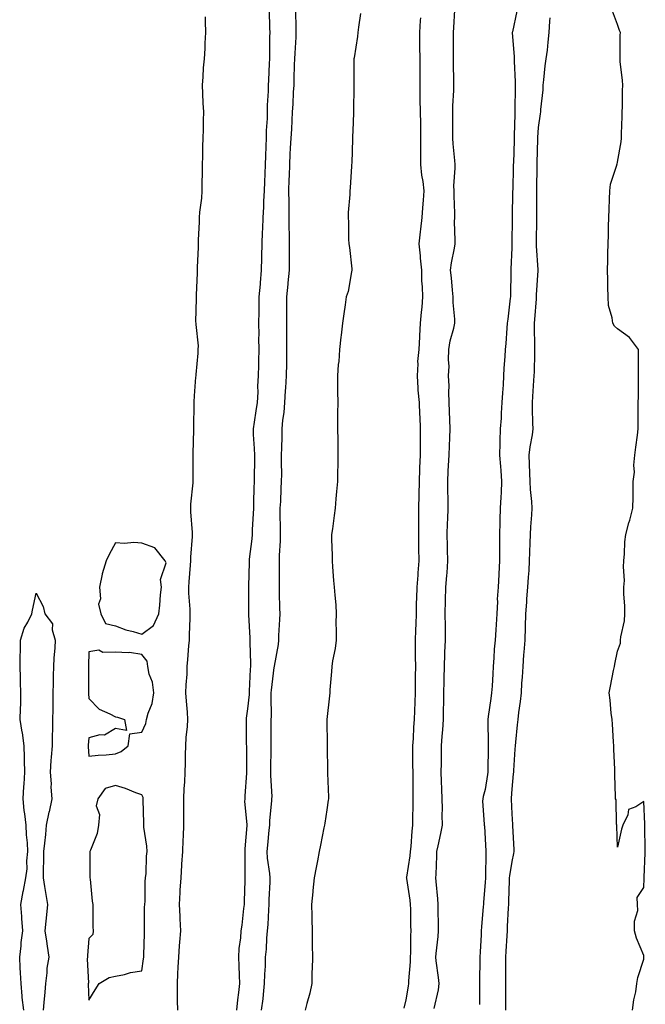
# Model space of a CAD drawing. Units: inches. Extents: x 952643 to 955283, y 7350698 to 7353338.
# Drawn here: x 954462 to 954699, y 7351024 to 7351397 of the extents above; entities that cross this region are included whole.
import ezdxf

# ---------------------------------------------------------------- set-up
doc = ezdxf.new("R2010")
doc.units = ezdxf.units.IN
doc.header["$MEASUREMENT"] = 0
doc.layers.add('Contour_95267350', color=7, linetype='Continuous', true_color=0xb5adae)

msp = doc.modelspace()

# ---------------------------------------------------------------- linework, layer by layer
at = {"layer": 'Contour_95267350'}
for points in [[(954556.3, 7351400.17, 3345), (954556.44, 7351393.53, 3345), (954556.45, 7351391.92, 3345), (954556.44, 7351390.31, 3345), (954556.41, 7351383.56, 3345), (954556.4, 7351381.92, 3345), (954556.25, 7351380.12, 3345), (954556.05, 7351373.92, 3345), (954555.86, 7351371.92, 3345), (954555.84, 7351369.71, 3345), (954555.54, 7351364.43, 3345), (954555.52, 7351361.92, 3345), (954555.48, 7351359.35, 3345), (954555.18, 7351354.79, 3345), (954555.15, 7351351.92, 3345), (954555.05, 7351348.92, 3345), (954554.81, 7351345.16, 3345), (954554.71, 7351341.92, 3345), (954554.56, 7351338.43, 3345), (954554.54, 7351335.42, 3345), (954554.39, 7351331.92, 3345), (954554.13, 7351328.01, 3345), (954554.11, 7351325.85, 3345), (954553.84, 7351321.92, 3345), (954553.7, 7351317.58, 3345), (954553.63, 7351316.35, 3345), (954553.5, 7351311.92, 3345), (954553.41, 7351307.28, 3345), (954553.35, 7351306.62, 3345), (954553.27, 7351301.92, 3345), (954552.86, 7351297.11, 3345), (954552.83, 7351296.69, 3345), (954552.41, 7351291.92, 3345), (954552.38, 7351287.6, 3345), (954552.31, 7351286.18, 3345), (954552.27, 7351281.92, 3345), (954552.32, 7351277.65, 3345), (954552.28, 7351276.15, 3345), (954552.34, 7351271.92, 3345), (954552.28, 7351267.69, 3345), (954552.18, 7351266.05, 3345), (954552.12, 7351261.92, 3345), (954551.9, 7351258.07, 3345), (954551.94, 7351255.81, 3345), (954551.74, 7351251.92, 3345), (954551.25, 7351248.71, 3345), (954550.59, 7351244.46, 3345), (954550.21, 7351241.92, 3345), (954550.25, 7351239.73, 3345), (954550.61, 7351234.48, 3345), (954550.65, 7351231.92, 3345), (954550.65, 7351229.32, 3345), (954550.54, 7351224.41, 3345), (954550.54, 7351221.92, 3345), (954550.47, 7351219.5, 3345), (954550.34, 7351214.22, 3345), (954550.28, 7351211.92, 3345), (954550.24, 7351209.73, 3345), (954549.87, 7351203.74, 3345), (954549.83, 7351201.92, 3345), (954549.68, 7351200.28, 3345), (954548.75, 7351192.63, 3345), (954548.68, 7351191.92, 3345), (954548.68, 7351191.29, 3345), (954548.5, 7351182.36, 3345), (954548.49, 7351181.92, 3345), (954548.49, 7351181.48, 3345), (954548.43, 7351172.3, 3345), (954548.43, 7351171.54, 3345), (954548.93, 7351162.8, 3345), (954548.93, 7351161.92, 3345), (954548.89, 7351161.08, 3345), (954549.2, 7351153.07, 3345), (954549.15, 7351151.92, 3345), (954549.07, 7351150.9, 3345), (954548.7, 7351142.58, 3345), (954548.66, 7351141.92, 3345), (954548.63, 7351141.34, 3345), (954548.05, 7351135.88, 3345), (954547.55, 7351132.42, 3345), (954547.5, 7351131.92, 3345), (954547.52, 7351131.39, 3345), (954547.6, 7351122.37, 3345), (954547.62, 7351121.92, 3345), (954547.62, 7351121.49, 3345), (954547.74, 7351112.23, 3345), (954547.74, 7351111.61, 3345), (954547, 7351102.97, 3345), (954546.99, 7351101.92, 3345), (954546.95, 7351100.82, 3345), (954547.84, 7351092.13, 3345), (954547.84, 7351091.92, 3345), (954547.84, 7351091.71, 3345), (954547, 7351082.98, 3345), (954547.01, 7351081.92, 3345), (954547.04, 7351080.91, 3345), (954547.06, 7351072.91, 3345), (954547.09, 7351071.92, 3345), (954547.03, 7351070.9, 3345), (954546.84, 7351063.14, 3345), (954546.75, 7351061.92, 3345), (954546.55, 7351060.41, 3345), (954545.89, 7351054.08, 3345), (954545.56, 7351051.92, 3345), (954545.42, 7351049.29, 3345), (954544.81, 7351045.16, 3345), (954544.67, 7351041.92, 3345), (954544.73, 7351038.6, 3345), (954544.92, 7351035.05, 3345), (954544.98, 7351031.92, 3345), (954544.62, 7351028.5, 3345), (954544.22, 7351025.74, 3345), (954543.86, 7351021.92, 3345)], [(954566.17, 7351400.03, 3346), (954566.35, 7351393.62, 3346), (954566.39, 7351391.92, 3346), (954566.33, 7351390.2, 3346), (954565.91, 7351384.06, 3346), (954565.83, 7351381.92, 3346), (954565.77, 7351379.64, 3346), (954565.6, 7351374.37, 3346), (954565.53, 7351371.92, 3346), (954565.4, 7351369.27, 3346), (954565.16, 7351364.81, 3346), (954565.01, 7351361.92, 3346), (954564.65, 7351355.32, 3346), (954564.47, 7351351.92, 3346), (954564.24, 7351348.11, 3346), (954564.12, 7351345.85, 3346), (954563.89, 7351341.92, 3346), (954563.78, 7351337.65, 3346), (954563.71, 7351336.25, 3346), (954563.61, 7351331.92, 3346), (954563.67, 7351327.53, 3346), (954563.7, 7351326.27, 3346), (954563.75, 7351321.92, 3346), (954563.75, 7351317.62, 3346), (954563.83, 7351316.14, 3346), (954563.83, 7351311.92, 3346), (954563.77, 7351307.65, 3346), (954563.88, 7351306.09, 3346), (954563.81, 7351301.92, 3346), (954563.33, 7351297.21, 3346), (954563.28, 7351296.69, 3346), (954562.8, 7351291.92, 3346), (954562.8, 7351287.17, 3346), (954562.82, 7351286.68, 3346), (954562.81, 7351281.92, 3346), (954562.82, 7351277.16, 3346), (954562.84, 7351276.71, 3346), (954562.84, 7351271.92, 3346), (954562.79, 7351267.18, 3346), (954562.81, 7351266.67, 3346), (954562.75, 7351261.92, 3346), (954562.49, 7351257.48, 3346), (954562.35, 7351256.22, 3346), (954562.07, 7351251.92, 3346), (954561.83, 7351248.14, 3346), (954561.36, 7351245.23, 3346), (954561.09, 7351241.92, 3346), (954561.06, 7351238.91, 3346), (954560.88, 7351234.75, 3346), (954560.85, 7351231.92, 3346), (954560.77, 7351229.2, 3346), (954560.91, 7351224.79, 3346), (954560.84, 7351221.92, 3346), (954560.71, 7351219.27, 3346), (954560.49, 7351214.36, 3346), (954560.35, 7351211.92, 3346), (954560.34, 7351209.63, 3346), (954560.48, 7351204.35, 3346), (954560.46, 7351201.92, 3346), (954560.4, 7351199.57, 3346), (954560.06, 7351193.93, 3346), (954560, 7351191.92, 3346), (954560.01, 7351189.96, 3346), (954560.02, 7351183.89, 3346), (954560.03, 7351181.92, 3346), (954560.08, 7351179.89, 3346), (954560.19, 7351174.06, 3346), (954560.25, 7351171.92, 3346), (954560.22, 7351169.75, 3346), (954559.85, 7351163.72, 3346), (954559.83, 7351161.92, 3346), (954559.68, 7351160.29, 3346), (954558.15, 7351152.02, 3346), (954558.14, 7351151.92, 3346), (954558.13, 7351151.84, 3346), (954558.05, 7351151.51, 3346), (954557.01, 7351142.96, 3346), (954556.93, 7351141.92, 3346), (954556.88, 7351140.74, 3346), (954557.01, 7351132.97, 3346), (954556.95, 7351131.92, 3346), (954556.95, 7351130.82, 3346), (954556.91, 7351123.07, 3346), (954556.91, 7351120.78, 3346), (954556.8, 7351113.17, 3346), (954556.8, 7351111.92, 3346), (954556.78, 7351110.65, 3346), (954557.21, 7351102.76, 3346), (954557.2, 7351101.92, 3346), (954557.19, 7351101.06, 3346), (954556.35, 7351093.62, 3346), (954556.33, 7351091.92, 3346), (954556.17, 7351090.04, 3346), (954555.6, 7351084.37, 3346), (954555.39, 7351081.92, 3346), (954555.56, 7351079.43, 3346), (954556.4, 7351073.57, 3346), (954556.53, 7351071.92, 3346), (954556.47, 7351070.34, 3346), (954556.17, 7351063.8, 3346), (954556.1, 7351061.92, 3346), (954555.96, 7351059.83, 3346), (954555.7, 7351054.27, 3346), (954555.53, 7351051.92, 3346), (954555.28, 7351049.14, 3346), (954555.06, 7351044.91, 3346), (954554.75, 7351041.92, 3346), (954554.7, 7351038.58, 3346), (954554.46, 7351035.52, 3346), (954554.42, 7351031.92, 3346), (954553.95, 7351027.82, 3346), (954553.8, 7351026.17, 3346), (954553.29, 7351021.92, 3346)], [(954590.8, 7351399.16, 3347), (954590.08, 7351393.95, 3347), (954589.8, 7351391.92, 3347), (954589.63, 7351390.34, 3347), (954588.39, 7351382.26, 3347), (954588.35, 7351381.92, 3347), (954588.34, 7351381.62, 3347), (954588.26, 7351372.14, 3347), (954588.26, 7351371.71, 3347), (954588.2, 7351362.07, 3347), (954588.2, 7351361.78, 3347), (954588.05, 7351357.8, 3347), (954587.84, 7351352.13, 3347), (954587.84, 7351351.92, 3347), (954587.83, 7351351.7, 3347), (954587.49, 7351342.48, 3347), (954587.47, 7351341.92, 3347), (954587.43, 7351341.3, 3347), (954586.86, 7351333.11, 3347), (954586.78, 7351331.92, 3347), (954586.75, 7351330.62, 3347), (954586.15, 7351323.82, 3347), (954586.11, 7351321.92, 3347), (954586.29, 7351320.16, 3347), (954586.25, 7351313.71, 3347), (954586.42, 7351311.92, 3347), (954586.62, 7351310.5, 3347), (954587.51, 7351302.46, 3347), (954587.59, 7351301.92, 3347), (954587.41, 7351301.28, 3347), (954586.15, 7351293.82, 3347), (954585.41, 7351291.92, 3347), (954585.01, 7351288.88, 3347), (954584.52, 7351285.45, 3347), (954584.06, 7351281.92, 3347), (954583.53, 7351277.4, 3347), (954583.43, 7351276.54, 3347), (954582.9, 7351271.92, 3347), (954582.56, 7351267.41, 3347), (954582.42, 7351266.3, 3347), (954582.07, 7351261.92, 3347), (954582.13, 7351257.84, 3347), (954582.12, 7351256, 3347), (954582.19, 7351251.92, 3347), (954582.17, 7351247.8, 3347), (954582.16, 7351246.03, 3347), (954582.16, 7351241.92, 3347), (954582.21, 7351237.76, 3347), (954582.21, 7351236.08, 3347), (954582.27, 7351231.92, 3347), (954582.2, 7351227.77, 3347), (954582.14, 7351226.01, 3347), (954582.08, 7351221.92, 3347), (954581.75, 7351218.22, 3347), (954581.53, 7351215.4, 3347), (954581.22, 7351211.92, 3347), (954580.83, 7351209.14, 3347), (954580.18, 7351204.05, 3347), (954579.89, 7351201.92, 3347), (954579.89, 7351200.08, 3347), (954580.07, 7351193.94, 3347), (954580.07, 7351191.92, 3347), (954580.26, 7351189.71, 3347), (954580.65, 7351184.52, 3347), (954580.88, 7351181.92, 3347), (954581.05, 7351178.92, 3347), (954581.44, 7351175.3, 3347), (954581.61, 7351171.92, 3347), (954581.54, 7351168.43, 3347), (954581.61, 7351165.49, 3347), (954581.55, 7351161.92, 3347), (954581.25, 7351158.72, 3347), (954580.19, 7351154.06, 3347), (954579.92, 7351151.92, 3347), (954579.87, 7351150.1, 3347), (954579.26, 7351143.13, 3347), (954579.22, 7351141.92, 3347), (954579.07, 7351140.9, 3347), (954578.08, 7351131.95, 3347), (954578.07, 7351131.92, 3347), (954578.07, 7351131.9, 3347), (954578.22, 7351122.09, 3347), (954578.22, 7351121.75, 3347), (954578.36, 7351112.23, 3347), (954578.37, 7351111.92, 3347), (954578.37, 7351111.59, 3347), (954578.65, 7351102.51, 3347), (954578.66, 7351101.92, 3347), (954578.62, 7351101.36, 3347), (954578.05, 7351097.7, 3347), (954577.37, 7351092.61, 3347), (954577.16, 7351091.92, 3347), (954576.96, 7351090.83, 3347), (954575.65, 7351084.33, 3347), (954575.19, 7351081.92, 3347), (954574.54, 7351078.41, 3347), (954574.06, 7351075.92, 3347), (954573.31, 7351071.92, 3347), (954572.79, 7351067.19, 3347), (954572.78, 7351066.64, 3347), (954572.31, 7351061.92, 3347), (954572.42, 7351057.56, 3347), (954572.42, 7351056.29, 3347), (954572.51, 7351051.92, 3347), (954572.55, 7351047.42, 3347), (954572.58, 7351046.45, 3347), (954572.62, 7351041.92, 3347), (954572.48, 7351037.48, 3347), (954572.45, 7351036.33, 3347), (954572.34, 7351031.92, 3347), (954571.6, 7351028.37, 3347), (954570.48, 7351024.35, 3347), (954569.92, 7351021.92, 3347)], [(954618.67, 7351022.55, 3346), (954620.36, 7351029.61, 3346), (954620.62, 7351031.92, 3346), (954620.38, 7351034.26, 3346), (954619.48, 7351040.49, 3346), (954619.33, 7351041.92, 3346), (954619.42, 7351043.28, 3346), (954620.22, 7351049.75, 3346), (954620.34, 7351051.92, 3346), (954620.32, 7351054.19, 3346), (954620.21, 7351059.76, 3346), (954620.2, 7351061.92, 3346), (954620.08, 7351063.95, 3346), (954619.45, 7351070.52, 3346), (954619.36, 7351071.92, 3346), (954619.4, 7351073.27, 3346), (954619.69, 7351080.28, 3346), (954619.74, 7351081.92, 3346), (954620.19, 7351084.06, 3346), (954621.23, 7351088.73, 3346), (954621.9, 7351091.92, 3346), (954621.76, 7351095.63, 3346), (954621.79, 7351098.18, 3346), (954621.66, 7351101.92, 3346), (954621.59, 7351105.46, 3346), (954621.46, 7351108.52, 3346), (954621.39, 7351111.92, 3346), (954621.46, 7351115.33, 3346), (954621.41, 7351118.57, 3346), (954621.49, 7351121.92, 3346), (954621.73, 7351125.6, 3346), (954621.99, 7351127.99, 3346), (954622.24, 7351131.92, 3346), (954622.25, 7351136.12, 3346), (954622.31, 7351137.66, 3346), (954622.33, 7351141.92, 3346), (954622.44, 7351146.32, 3346), (954622.44, 7351147.52, 3346), (954622.57, 7351151.92, 3346), (954622.76, 7351156.62, 3346), (954622.76, 7351157.22, 3346), (954622.95, 7351161.92, 3346), (954622.92, 7351166.79, 3346), (954622.94, 7351167.03, 3346), (954622.91, 7351171.92, 3346), (954623.03, 7351176.9, 3346), (954623.03, 7351176.94, 3346), (954623.15, 7351181.92, 3346), (954623.53, 7351186.44, 3346), (954623.58, 7351187.44, 3346), (954623.92, 7351191.92, 3346), (954623.77, 7351196.2, 3346), (954623.71, 7351197.59, 3346), (954623.57, 7351201.92, 3346), (954623.72, 7351206.24, 3346), (954623.87, 7351207.74, 3346), (954624.05, 7351211.92, 3346), (954623.98, 7351215.99, 3346), (954623.88, 7351217.75, 3346), (954623.81, 7351221.92, 3346), (954624.04, 7351225.93, 3346), (954624.15, 7351228.02, 3346), (954624.37, 7351231.92, 3346), (954624.54, 7351235.43, 3346), (954624.64, 7351238.51, 3346), (954624.8, 7351241.92, 3346), (954624.66, 7351245.31, 3346), (954624.55, 7351248.42, 3346), (954624.4, 7351251.92, 3346), (954624.23, 7351255.74, 3346), (954624.36, 7351258.23, 3346), (954624.16, 7351261.92, 3346), (954624.35, 7351265.62, 3346), (954624.1, 7351267.97, 3346), (954624.25, 7351271.92, 3346), (954624.73, 7351275.24, 3346), (954626.17, 7351280.04, 3346), (954626.53, 7351281.92, 3346), (954626.53, 7351283.45, 3346), (954625.86, 7351289.73, 3346), (954625.86, 7351291.92, 3346), (954625.64, 7351294.33, 3346), (954625.19, 7351299.06, 3346), (954624.92, 7351301.92, 3346), (954625.19, 7351304.78, 3346), (954626.37, 7351310.24, 3346), (954626.58, 7351311.92, 3346), (954626.63, 7351313.34, 3346), (954626.42, 7351320.29, 3346), (954626.48, 7351321.92, 3346), (954626.48, 7351323.49, 3346), (954626.2, 7351330.07, 3346), (954626.2, 7351331.92, 3346), (954626.12, 7351333.85, 3346), (954626.67, 7351340.54, 3346), (954626.59, 7351341.92, 3346), (954626.53, 7351343.44, 3346), (954625.89, 7351349.76, 3346), (954625.81, 7351351.92, 3346), (954625.79, 7351354.18, 3346), (954625.72, 7351359.59, 3346), (954625.7, 7351361.92, 3346), (954625.76, 7351364.21, 3346), (954626.1, 7351369.97, 3346), (954626.15, 7351371.92, 3346), (954626.16, 7351373.82, 3346), (954625.98, 7351379.84, 3346), (954625.98, 7351383.99, 3346), (954626.06, 7351389.92, 3346), (954626.06, 7351391.92, 3346), (954626.19, 7351393.78, 3346), (954626.48, 7351400.35, 3346)], [(954649.93, 7351400.04, 3346), (954648.28, 7351392.15, 3346), (954648.25, 7351391.92, 3346), (954648.26, 7351391.72, 3346), (954648.95, 7351382.82, 3346), (954648.96, 7351381.92, 3346), (954648.96, 7351381.01, 3346), (954649.37, 7351373.23, 3346), (954649.37, 7351371.92, 3346), (954649.33, 7351370.65, 3346), (954649.24, 7351363.11, 3346), (954649.2, 7351361.92, 3346), (954649.16, 7351360.81, 3346), (954649.01, 7351352.87, 3346), (954648.97, 7351351.92, 3346), (954648.94, 7351351.03, 3346), (954648.66, 7351342.52, 3346), (954648.64, 7351341.92, 3346), (954648.63, 7351341.35, 3346), (954648.4, 7351332.27, 3346), (954648.39, 7351331.92, 3346), (954648.39, 7351331.58, 3346), (954648.24, 7351322.11, 3346), (954648.24, 7351321.73, 3346), (954648.09, 7351311.96, 3346), (954648.09, 7351311.88, 3346), (954648.05, 7351310.41, 3346), (954647.71, 7351302.27, 3346), (954647.7, 7351301.92, 3346), (954647.69, 7351301.56, 3346), (954647.56, 7351292.41, 3346), (954647.54, 7351291.92, 3346), (954647.46, 7351291.34, 3346), (954646.53, 7351283.45, 3346), (954646.31, 7351281.92, 3346), (954646.16, 7351280.03, 3346), (954645.8, 7351274.17, 3346), (954645.61, 7351271.92, 3346), (954645.46, 7351269.33, 3346), (954645.07, 7351264.9, 3346), (954644.92, 7351261.92, 3346), (954644.74, 7351258.61, 3346), (954644.51, 7351255.47, 3346), (954644.32, 7351251.92, 3346), (954644.02, 7351247.89, 3346), (954644.01, 7351245.97, 3346), (954643.66, 7351241.92, 3346), (954643.55, 7351237.42, 3346), (954643.51, 7351236.46, 3346), (954643.4, 7351231.92, 3346), (954643.79, 7351227.66, 3346), (954643.86, 7351226.11, 3346), (954644.22, 7351221.92, 3346), (954644, 7351217.86, 3346), (954643.92, 7351216.05, 3346), (954643.68, 7351211.92, 3346), (954643.58, 7351207.45, 3346), (954643.54, 7351206.43, 3346), (954643.44, 7351201.92, 3346), (954643.41, 7351197.28, 3346), (954643.41, 7351196.56, 3346), (954643.37, 7351191.92, 3346), (954643.17, 7351187.04, 3346), (954643.17, 7351186.81, 3346), (954642.94, 7351181.92, 3346), (954642.58, 7351177.39, 3346), (954642.64, 7351176.51, 3346), (954642.37, 7351171.92, 3346), (954642.18, 7351167.79, 3346), (954642, 7351165.87, 3346), (954641.8, 7351161.92, 3346), (954641.46, 7351158.51, 3346), (954641.32, 7351155.19, 3346), (954641.03, 7351151.92, 3346), (954640.83, 7351149.14, 3346), (954640.62, 7351144.49, 3346), (954640.45, 7351141.92, 3346), (954640.16, 7351139.81, 3346), (954639.16, 7351133.03, 3346), (954639.01, 7351131.92, 3346), (954638.98, 7351130.99, 3346), (954639.18, 7351123.05, 3346), (954639.15, 7351121.92, 3346), (954639.11, 7351120.85, 3346), (954639.06, 7351112.92, 3346), (954639.02, 7351111.92, 3346), (954638.93, 7351111.04, 3346), (954638.05, 7351105.44, 3346), (954637.19, 7351102.78, 3346), (954637.07, 7351101.92, 3346), (954637.04, 7351100.92, 3346), (954637.65, 7351092.32, 3346), (954637.63, 7351091.92, 3346), (954637.7, 7351091.57, 3346), (954638.05, 7351086.66, 3346), (954638.23, 7351082.1, 3346), (954638.24, 7351081.92, 3346), (954638.22, 7351081.75, 3346), (954638.14, 7351072.01, 3346), (954638.13, 7351071.92, 3346), (954638.13, 7351071.84, 3346), (954638.05, 7351070.32, 3346), (954637.35, 7351062.62, 3346), (954637.31, 7351061.92, 3346), (954637.27, 7351061.14, 3346), (954636.59, 7351053.38, 3346), (954636.53, 7351051.92, 3346), (954636.47, 7351050.34, 3346), (954636.09, 7351043.89, 3346), (954636.02, 7351041.92, 3346), (954635.95, 7351039.83, 3346), (954635.91, 7351034.06, 3346), (954635.84, 7351031.92, 3346), (954635.85, 7351029.72, 3346), (954635.9, 7351024.07, 3346)], [(954693.79, 7351021.92, 3347), (954694.2, 7351025.77, 3347), (954694.97, 7351028.84, 3347), (954695.39, 7351031.92, 3347), (954695.72, 7351034.25, 3347), (954698.05, 7351041.16, 3347), (954698.09, 7351041.88, 3347), (954698.09, 7351041.96, 3347), (954698.05, 7351042.57, 3347), (954695.29, 7351049.16, 3347), (954694.56, 7351051.92, 3347), (954694.44, 7351055.53, 3347), (954695.76, 7351059.63, 3347), (954695.6, 7351061.92, 3347), (954695.48, 7351064.49, 3347), (954698.05, 7351068.25, 3347), (954698.19, 7351071.78, 3347), (954698.2, 7351071.92, 3347), (954698.2, 7351072.07, 3347), (954698.57, 7351081.4, 3347), (954698.59, 7351081.92, 3347), (954698.59, 7351082.45, 3347), (954698.46, 7351091.51, 3347), (954698.45, 7351091.92, 3347), (954698.43, 7351092.3, 3347), (954698.05, 7351100.88, 3347), (954694.96, 7351098.83, 3347), (954692.18, 7351097.79, 3347), (954691.93, 7351095.8, 3347), (954690.05, 7351091.92, 3347), (954689.64, 7351090.32, 3347), (954688.05, 7351083.59, 3347), (954687.82, 7351091.69, 3347), (954687.78, 7351091.92, 3347), (954687.7, 7351092.28, 3347), (954687.57, 7351101.44, 3347), (954687.37, 7351101.92, 3347), (954687.35, 7351102.63, 3347), (954687.12, 7351110.99, 3347), (954687.09, 7351111.92, 3347), (954687.07, 7351112.9, 3347), (954686.74, 7351120.61, 3347), (954686.71, 7351121.92, 3347), (954686.59, 7351123.38, 3347), (954686.21, 7351130.08, 3347), (954686.04, 7351131.92, 3347), (954685.72, 7351134.25, 3347), (954685.29, 7351139.15, 3347), (954684.87, 7351141.92, 3347), (954685.43, 7351144.54, 3347), (954686.61, 7351150.48, 3347), (954686.91, 7351151.92, 3347), (954687.1, 7351152.87, 3347), (954688.05, 7351157.73, 3347), (954689.19, 7351160.77, 3347), (954689.2, 7351161.92, 3347), (954689.29, 7351163.16, 3347), (954690.69, 7351169.28, 3347), (954690.81, 7351171.92, 3347), (954690.85, 7351174.72, 3347), (954690.47, 7351179.5, 3347), (954690.52, 7351181.92, 3347), (954690.66, 7351184.53, 3347), (954690.3, 7351189.67, 3347), (954690.44, 7351191.92, 3347), (954690.76, 7351194.63, 3347), (954690.86, 7351199.11, 3347), (954691.27, 7351201.92, 3347), (954692.41, 7351206.28, 3347), (954692.68, 7351207.29, 3347), (954693.93, 7351211.92, 3347), (954693.99, 7351215.98, 3347), (954693.97, 7351217.83, 3347), (954694.04, 7351221.92, 3347), (954694.44, 7351225.53, 3347), (954694.27, 7351228.14, 3347), (954694.58, 7351231.92, 3347), (954695.01, 7351234.96, 3347), (954695.58, 7351239.45, 3347), (954695.92, 7351241.92, 3347), (954695.93, 7351244.04, 3347), (954695.93, 7351249.8, 3347), (954695.94, 7351251.92, 3347), (954695.95, 7351254.02, 3347), (954695.96, 7351259.83, 3347), (954695.96, 7351264.01, 3347), (954695.97, 7351269.84, 3347), (954695.97, 7351271.92, 3347), (954692.64, 7351276.51, 3347), (954688.05, 7351279.79, 3347), (954686.92, 7351280.79, 3347), (954686.28, 7351281.92, 3347), (954686.05, 7351283.92, 3347), (954684.72, 7351288.59, 3347), (954684.48, 7351291.92, 3347), (954684.39, 7351295.58, 3347), (954684.44, 7351298.3, 3347), (954684.34, 7351301.92, 3347), (954684.4, 7351305.57, 3347), (954684.45, 7351308.32, 3347), (954684.51, 7351311.92, 3347), (954684.6, 7351315.37, 3347), (954684.65, 7351318.53, 3347), (954684.74, 7351321.92, 3347), (954684.88, 7351325.09, 3347), (954685.01, 7351328.88, 3347), (954685.15, 7351331.92, 3347), (954685.42, 7351334.54, 3347), (954687.84, 7351341.7, 3347), (954687.86, 7351341.92, 3347), (954687.9, 7351342.06, 3347), (954688.05, 7351342.86, 3347), (954689.44, 7351350.53, 3347), (954689.57, 7351351.92, 3347), (954689.62, 7351353.49, 3347), (954689.83, 7351360.15, 3347), (954689.88, 7351361.92, 3347), (954689.92, 7351363.79, 3347), (954689.99, 7351369.98, 3347), (954690.03, 7351371.92, 3347), (954689.93, 7351373.8, 3347), (954689.09, 7351380.89, 3347), (954689.03, 7351381.92, 3347), (954689.1, 7351382.98, 3347), (954689.05, 7351390.92, 3347), (954689.14, 7351391.92, 3347), (954688.83, 7351392.7, 3347), (954688.05, 7351394.94, 3347), (954686.16, 7351400.03, 3347)], [(954521.69, 7351021.92, 3345), (954521.63, 7351025.5, 3345), (954521.57, 7351028.4, 3345), (954521.52, 7351031.92, 3345), (954521.74, 7351035.61, 3345), (954521.77, 7351038.2, 3345), (954522.02, 7351041.92, 3345), (954522.37, 7351046.23, 3345), (954522.41, 7351047.56, 3345), (954522.79, 7351051.92, 3345), (954522.52, 7351056.39, 3345), (954522.55, 7351057.41, 3345), (954522.33, 7351061.92, 3345), (954522.59, 7351066.46, 3345), (954522.64, 7351067.33, 3345), (954522.9, 7351071.92, 3345), (954523.23, 7351076.75, 3345), (954523.25, 7351077.12, 3345), (954523.57, 7351081.92, 3345), (954523.74, 7351086.23, 3345), (954523.83, 7351087.7, 3345), (954524.01, 7351091.92, 3345), (954524.01, 7351095.97, 3345), (954523.96, 7351097.82, 3345), (954523.95, 7351101.92, 3345), (954524.14, 7351105.83, 3345), (954524.3, 7351108.17, 3345), (954524.5, 7351111.92, 3345), (954524.58, 7351115.38, 3345), (954524.58, 7351118.46, 3345), (954524.67, 7351121.92, 3345), (954524.85, 7351125.12, 3345), (954525.34, 7351129.21, 3345), (954525.51, 7351131.92, 3345), (954525.36, 7351134.61, 3345), (954524.93, 7351138.8, 3345), (954524.78, 7351141.92, 3345), (954524.91, 7351145.07, 3345), (954525.17, 7351149.03, 3345), (954525.29, 7351151.92, 3345), (954525.43, 7351154.54, 3345), (954525.92, 7351159.79, 3345), (954526.05, 7351161.92, 3345), (954526.09, 7351163.88, 3345), (954526.35, 7351170.22, 3345), (954526.39, 7351171.92, 3345), (954526.33, 7351173.64, 3345), (954525.88, 7351179.75, 3345), (954525.81, 7351181.92, 3345), (954525.93, 7351184.03, 3345), (954526.49, 7351190.36, 3345), (954526.58, 7351191.92, 3345), (954526.62, 7351193.34, 3345), (954527.27, 7351201.14, 3345), (954527.3, 7351201.92, 3345), (954527.27, 7351202.71, 3345), (954526.63, 7351210.5, 3345), (954526.57, 7351211.92, 3345), (954526.59, 7351213.37, 3345), (954527.55, 7351221.42, 3345), (954527.56, 7351221.92, 3345), (954527.55, 7351222.42, 3345), (954527.44, 7351231.32, 3345), (954527.44, 7351231.92, 3345), (954527.46, 7351232.5, 3345), (954527.78, 7351241.65, 3345), (954527.79, 7351241.92, 3345), (954527.79, 7351242.18, 3345), (954527.87, 7351251.74, 3345), (954527.87, 7351251.92, 3345), (954527.87, 7351252.09, 3345), (954528.05, 7351254.33, 3345), (954528.57, 7351261.4, 3345), (954528.58, 7351261.92, 3345), (954528.61, 7351262.47, 3345), (954529.38, 7351270.59, 3345), (954529.45, 7351271.92, 3345), (954529.46, 7351273.33, 3345), (954528.58, 7351281.39, 3345), (954528.58, 7351281.92, 3345), (954528.53, 7351282.4, 3345), (954528.79, 7351291.18, 3345), (954528.73, 7351291.92, 3345), (954528.75, 7351292.63, 3345), (954529.09, 7351300.87, 3345), (954529.13, 7351301.92, 3345), (954529.17, 7351303.04, 3345), (954529.47, 7351310.5, 3345), (954529.51, 7351311.92, 3345), (954529.51, 7351313.38, 3345), (954529.85, 7351320.12, 3345), (954529.86, 7351321.92, 3345), (954529.98, 7351323.86, 3345), (954530.72, 7351329.26, 3345), (954530.86, 7351331.92, 3345), (954530.93, 7351334.8, 3345), (954531, 7351338.98, 3345), (954531.06, 7351341.92, 3345), (954531.14, 7351345.01, 3345), (954531.2, 7351348.77, 3345), (954531.28, 7351351.92, 3345), (954531.36, 7351355.23, 3345), (954531.43, 7351358.54, 3345), (954531.52, 7351361.92, 3345), (954531.34, 7351365.22, 3345), (954531.15, 7351368.83, 3345), (954530.98, 7351371.92, 3345), (954531.26, 7351375.13, 3345), (954531.44, 7351378.53, 3345), (954531.76, 7351381.92, 3345), (954532.01, 7351385.89, 3345), (954532.03, 7351387.93, 3345), (954532.33, 7351391.92, 3345), (954532.15, 7351396.02, 3345), (954532.14, 7351397.83, 3345)], [(954607.31, 7351022.66, 3347), (954608.05, 7351025.74, 3347), (954608.98, 7351031, 3347), (954609.13, 7351031.92, 3347), (954609.12, 7351033, 3347), (954609.79, 7351040.19, 3347), (954609.78, 7351041.92, 3347), (954609.85, 7351043.72, 3347), (954609.87, 7351050.1, 3347), (954609.94, 7351051.92, 3347), (954609.92, 7351053.79, 3347), (954609.81, 7351060.16, 3347), (954609.79, 7351061.92, 3347), (954609.61, 7351063.48, 3347), (954608.29, 7351071.67, 3347), (954608.26, 7351071.92, 3347), (954608.29, 7351072.16, 3347), (954609.64, 7351080.33, 3347), (954609.79, 7351081.92, 3347), (954609.99, 7351083.86, 3347), (954610.34, 7351089.62, 3347), (954610.62, 7351091.92, 3347), (954610.64, 7351094.51, 3347), (954610.69, 7351099.28, 3347), (954610.72, 7351101.92, 3347), (954610.69, 7351104.55, 3347), (954610.73, 7351109.24, 3347), (954610.7, 7351111.92, 3347), (954610.68, 7351114.55, 3347), (954610.68, 7351119.29, 3347), (954610.66, 7351121.92, 3347), (954610.82, 7351124.69, 3347), (954611.01, 7351128.96, 3347), (954611.19, 7351131.92, 3347), (954611.33, 7351135.2, 3347), (954611.52, 7351138.46, 3347), (954611.66, 7351141.92, 3347), (954611.67, 7351145.54, 3347), (954611.69, 7351148.28, 3347), (954611.7, 7351151.92, 3347), (954611.69, 7351155.56, 3347), (954611.68, 7351158.28, 3347), (954611.67, 7351161.92, 3347), (954611.8, 7351165.67, 3347), (954611.82, 7351168.15, 3347), (954611.95, 7351171.92, 3347), (954612.07, 7351175.95, 3347), (954612.12, 7351177.85, 3347), (954612.25, 7351181.92, 3347), (954612.59, 7351186.46, 3347), (954612.62, 7351187.35, 3347), (954612.99, 7351191.92, 3347), (954612.9, 7351196.78, 3347), (954612.9, 7351197.06, 3347), (954612.83, 7351201.92, 3347), (954612.84, 7351206.71, 3347), (954612.84, 7351207.13, 3347), (954612.84, 7351211.92, 3347), (954612.97, 7351216.85, 3347), (954612.98, 7351216.99, 3347), (954613.11, 7351221.92, 3347), (954613.28, 7351226.69, 3347), (954613.3, 7351227.18, 3347), (954613.49, 7351231.92, 3347), (954613.5, 7351236.47, 3347), (954613.56, 7351237.43, 3347), (954613.58, 7351241.92, 3347), (954613.35, 7351246.62, 3347), (954613.31, 7351247.19, 3347), (954613.09, 7351251.92, 3347), (954612.69, 7351256.56, 3347), (954612.68, 7351257.29, 3347), (954612.33, 7351261.92, 3347), (954612.63, 7351266.5, 3347), (954612.57, 7351267.4, 3347), (954612.96, 7351271.92, 3347), (954613.26, 7351276.72, 3347), (954613.26, 7351277.14, 3347), (954613.55, 7351281.92, 3347), (954613.87, 7351286.1, 3347), (954614.11, 7351287.98, 3347), (954614.45, 7351291.92, 3347), (954614.34, 7351295.63, 3347), (954614.08, 7351297.94, 3347), (954613.98, 7351301.92, 3347), (954613.54, 7351306.44, 3347), (954613.53, 7351307.4, 3347), (954612.98, 7351311.92, 3347), (954613.48, 7351316.49, 3347), (954613.63, 7351317.5, 3347), (954614.14, 7351321.92, 3347), (954614.43, 7351325.55, 3347), (954614.61, 7351328.48, 3347), (954614.87, 7351331.92, 3347), (954614.51, 7351335.47, 3347), (954613.99, 7351337.86, 3347), (954613.67, 7351341.92, 3347), (954613.66, 7351346.31, 3347), (954613.68, 7351347.55, 3347), (954613.67, 7351351.92, 3347), (954613.6, 7351356.38, 3347), (954613.59, 7351357.46, 3347), (954613.52, 7351361.92, 3347), (954613.44, 7351366.53, 3347), (954613.43, 7351367.3, 3347), (954613.36, 7351371.92, 3347), (954613.37, 7351376.6, 3347), (954613.39, 7351377.26, 3347), (954613.4, 7351381.92, 3347), (954613.33, 7351386.63, 3347), (954613.33, 7351387.2, 3347), (954613.26, 7351391.92, 3347), (954613.5, 7351396.47, 3347), (954613.63, 7351397.49, 3347)], [(954662.49, 7351397.48, 3347), (954662.36, 7351396.23, 3347), (954662.14, 7351391.92, 3347), (954661.67, 7351388.3, 3347), (954661.41, 7351385.27, 3347), (954661, 7351381.92, 3347), (954660.62, 7351379.35, 3347), (954660.11, 7351373.99, 3347), (954659.84, 7351371.92, 3347), (954659.75, 7351370.22, 3347), (954658.95, 7351362.81, 3347), (954658.89, 7351361.92, 3347), (954658.84, 7351361.13, 3347), (954658.05, 7351356.01, 3347), (954657.82, 7351352.15, 3347), (954657.81, 7351351.92, 3347), (954657.8, 7351351.67, 3347), (954657.56, 7351342.41, 3347), (954657.55, 7351341.92, 3347), (954657.54, 7351341.41, 3347), (954657.42, 7351332.54, 3347), (954657.42, 7351331.92, 3347), (954657.41, 7351331.28, 3347), (954657.41, 7351322.57, 3347), (954657.4, 7351321.92, 3347), (954657.39, 7351321.26, 3347), (954657.25, 7351312.72, 3347), (954657.24, 7351311.92, 3347), (954657.26, 7351311.13, 3347), (954657.9, 7351302.06, 3347), (954657.91, 7351301.92, 3347), (954657.9, 7351301.77, 3347), (954657.35, 7351292.62, 3347), (954657.33, 7351291.92, 3347), (954657.27, 7351291.13, 3347), (954656.66, 7351283.3, 3347), (954656.56, 7351281.92, 3347), (954656.55, 7351280.42, 3347), (954656.67, 7351273.29, 3347), (954656.66, 7351271.92, 3347), (954656.61, 7351270.48, 3347), (954656.51, 7351263.47, 3347), (954656.45, 7351261.92, 3347), (954656.33, 7351260.2, 3347), (954655.87, 7351254.1, 3347), (954655.73, 7351251.92, 3347), (954655.76, 7351249.63, 3347), (954655.96, 7351244.01, 3347), (954655.99, 7351241.92, 3347), (954655.72, 7351239.59, 3347), (954654.88, 7351235.09, 3347), (954654.56, 7351231.92, 3347), (954654.68, 7351228.55, 3347), (954654.83, 7351225.14, 3347), (954654.94, 7351221.92, 3347), (954655.06, 7351218.93, 3347), (954655.56, 7351214.41, 3347), (954655.67, 7351211.92, 3347), (954655.52, 7351209.39, 3347), (954655.13, 7351204.84, 3347), (954654.97, 7351201.92, 3347), (954654.9, 7351198.77, 3347), (954654.74, 7351195.24, 3347), (954654.66, 7351191.92, 3347), (954654.47, 7351188.34, 3347), (954654.24, 7351185.73, 3347), (954654.06, 7351181.92, 3347), (954653.68, 7351177.55, 3347), (954653.66, 7351176.32, 3347), (954653.23, 7351171.92, 3347), (954653.08, 7351166.95, 3347), (954653.08, 7351166.89, 3347), (954652.94, 7351161.92, 3347), (954652.65, 7351157.32, 3347), (954652.53, 7351156.4, 3347), (954652.21, 7351151.92, 3347), (954652.01, 7351147.96, 3347), (954651.8, 7351145.67, 3347), (954651.59, 7351141.92, 3347), (954651.23, 7351138.74, 3347), (954650.62, 7351134.49, 3347), (954650.32, 7351131.92, 3347), (954650.14, 7351129.83, 3347), (954649.46, 7351123.33, 3347), (954649.34, 7351121.92, 3347), (954649.28, 7351120.69, 3347), (954648.67, 7351112.54, 3347), (954648.65, 7351111.92, 3347), (954648.61, 7351111.37, 3347), (954648.05, 7351105.54, 3347), (954647.83, 7351102.14, 3347), (954647.81, 7351101.92, 3347), (954647.82, 7351101.68, 3347), (954648.05, 7351096.22, 3347), (954648.28, 7351092.16, 3347), (954648.29, 7351091.92, 3347), (954648.29, 7351091.68, 3347), (954648.79, 7351082.66, 3347), (954648.8, 7351081.92, 3347), (954648.75, 7351081.21, 3347), (954648.05, 7351078.15, 3347), (954647.2, 7351072.77, 3347), (954647.13, 7351071.92, 3347), (954647.09, 7351070.96, 3347), (954646.84, 7351063.13, 3347), (954646.79, 7351061.92, 3347), (954646.72, 7351060.59, 3347), (954646.37, 7351053.6, 3347), (954646.28, 7351051.92, 3347), (954646.18, 7351050.05, 3347), (954645.77, 7351044.19, 3347), (954645.66, 7351041.92, 3347), (954645.66, 7351039.53, 3347), (954645.68, 7351034.3, 3347), (954645.67, 7351031.92, 3347), (954645.68, 7351029.55, 3347), (954645.7, 7351024.27, 3347), (954645.71, 7351021.92, 3347)], [(954463.38, 7351021.92, 3345), (954462.85, 7351026.72, 3345), (954462.84, 7351027.13, 3345), (954462.39, 7351031.92, 3345), (954462.15, 7351036.03, 3345), (954462.07, 7351037.89, 3345), (954461.86, 7351041.92, 3345), (954462.39, 7351046.26, 3345), (954462.44, 7351047.52, 3345), (954463.09, 7351051.92, 3345), (954462.68, 7351056.55, 3345), (954462.69, 7351057.28, 3345), (954462.34, 7351061.92, 3345), (954463.2, 7351066.78, 3345), (954463.27, 7351067.15, 3345), (954464.18, 7351071.92, 3345), (954464.63, 7351075.33, 3345), (954464.55, 7351078.42, 3345), (954464.91, 7351081.92, 3345), (954464.78, 7351085.19, 3345), (954464.41, 7351088.28, 3345), (954464.3, 7351091.92, 3345), (954463.83, 7351096.14, 3345), (954463.6, 7351097.46, 3345), (954463.18, 7351101.92, 3345), (954463.4, 7351106.57, 3345), (954463.52, 7351107.39, 3345), (954463.78, 7351111.92, 3345), (954463.65, 7351116.32, 3345), (954463.65, 7351117.52, 3345), (954463.51, 7351121.92, 3345), (954462.92, 7351126.79, 3345), (954462.82, 7351127.15, 3345), (954462.06, 7351131.92, 3345), (954462.15, 7351136.02, 3345), (954462.26, 7351137.71, 3345), (954462.35, 7351141.92, 3345), (954462.21, 7351146.08, 3345), (954462.13, 7351147.84, 3345), (954461.99, 7351151.92, 3345), (954462.02, 7351155.9, 3345), (954462.11, 7351157.86, 3345), (954462.15, 7351161.92, 3345), (954463.51, 7351166.46, 3345), (954464.9, 7351168.76, 3345), (954466.41, 7351171.92, 3345), (954466.68, 7351173.28, 3345), (954468.05, 7351179.68, 3345), (954470.74, 7351174.6, 3345), (954471.36, 7351171.92, 3345), (954474.25, 7351168.12, 3345), (954474.16, 7351165.81, 3345), (954475.28, 7351161.92, 3345), (954475.11, 7351158.99, 3345), (954474.81, 7351155.16, 3345), (954474.64, 7351151.92, 3345), (954474.55, 7351148.43, 3345), (954474.49, 7351145.49, 3345), (954474.4, 7351141.92, 3345), (954474.35, 7351138.22, 3345), (954474.34, 7351135.63, 3345), (954474.29, 7351131.92, 3345), (954474.22, 7351128.1, 3345), (954474.14, 7351125.82, 3345), (954474.09, 7351121.92, 3345), (954473.79, 7351117.66, 3345), (954473.63, 7351116.35, 3345), (954473.34, 7351111.92, 3345), (954473.73, 7351107.6, 3345), (954473.7, 7351106.27, 3345), (954474.02, 7351101.92, 3345), (954472.98, 7351096.99, 3345), (954472.94, 7351096.82, 3345), (954471.93, 7351091.92, 3345), (954471.59, 7351088.39, 3345), (954471.2, 7351085.07, 3345), (954470.89, 7351081.92, 3345), (954470.85, 7351079.12, 3345), (954470.76, 7351074.62, 3345), (954470.72, 7351071.92, 3345), (954471.22, 7351068.74, 3345), (954471.73, 7351065.6, 3345), (954472.32, 7351061.92, 3345), (954472.01, 7351057.96, 3345), (954471.72, 7351055.59, 3345), (954471.41, 7351051.92, 3345), (954471.97, 7351048.01, 3345), (954472.26, 7351046.13, 3345), (954472.84, 7351041.92, 3345), (954472.19, 7351037.77, 3345), (954472.11, 7351035.98, 3345), (954471.59, 7351031.92, 3345), (954471.33, 7351028.64, 3345), (954470.93, 7351024.8, 3345), (954470.7, 7351021.92, 3345)]]:
    msp.add_polyline3d(points, dxfattribs=at)
for points in [[(954508.05, 7351164.22, 3346), (954512.54, 7351167.43, 3346), (954514.52, 7351171.92, 3346), (954514.87, 7351175.1, 3346), (954515.2, 7351179.07, 3346), (954515.49, 7351181.92, 3346), (954515.11, 7351184.86, 3346), (954517.26, 7351191.13, 3346), (954516.9, 7351191.92, 3346), (954513.02, 7351196.89, 3346), (954508.05, 7351198.57, 3346), (954505.07, 7351198.94, 3346), (954501.46, 7351198.51, 3346), (954498.05, 7351198.79, 3346), (954495.69, 7351194.28, 3346), (954494.53, 7351191.92, 3346), (954493.09, 7351186.96, 3346), (954493.07, 7351186.9, 3346), (954492.02, 7351181.92, 3346), (954492.41, 7351177.56, 3346), (954491.66, 7351175.53, 3346), (954492.61, 7351171.92, 3346), (954494.28, 7351168.16, 3346), (954498.05, 7351167.38, 3346), (954502.01, 7351165.88, 3346), (954504.74, 7351165.24, 3346)], [(954498.05, 7351118.86, 3346), (954500.22, 7351119.76, 3346), (954502.91, 7351121.92, 3346), (954503.5, 7351126.48, 3346), (954508.05, 7351127.06, 3346), (954509.54, 7351130.43, 3346), (954509.81, 7351131.92, 3346), (954510.41, 7351134.28, 3346), (954511.98, 7351137.99, 3346), (954512.62, 7351141.92, 3346), (954512.17, 7351146.05, 3346), (954510.89, 7351149.08, 3346), (954510.34, 7351151.92, 3346), (954510.06, 7351153.93, 3346), (954508.05, 7351156.52, 3346), (954503.41, 7351157.28, 3346), (954502.85, 7351157.11, 3346), (954498.05, 7351157.42, 3346), (954493.38, 7351157.25, 3346), (954491.82, 7351158.15, 3346), (954488.05, 7351157.51, 3346), (954487.87, 7351152.1, 3346), (954487.86, 7351151.92, 3346), (954487.86, 7351151.74, 3346), (954487.88, 7351142.08, 3346), (954487.88, 7351141.92, 3346), (954487.89, 7351141.76, 3346), (954488.05, 7351139.81, 3346), (954491.88, 7351135.75, 3346), (954495.97, 7351134, 3346), (954498.05, 7351132.84, 3346), (954498.93, 7351132.8, 3346), (954501.46, 7351131.92, 3346), (954502.22, 7351127.75, 3346), (954498.05, 7351128.51, 3346), (954493.95, 7351126.02, 3346), (954492.17, 7351126.04, 3346), (954488.05, 7351124.94, 3346), (954487.8, 7351122.18, 3346), (954487.78, 7351121.92, 3346), (954487.78, 7351121.64, 3346), (954488.05, 7351117.98, 3346), (954491.53, 7351118.44, 3346), (954494.59, 7351118.47, 3346)], [(954488.05, 7351025.72, 3346), (954490.44, 7351029.53, 3346), (954491.91, 7351031.92, 3346), (954495.69, 7351034.29, 3346), (954498.05, 7351034.71, 3346), (954501.55, 7351035.42, 3346), (954503.83, 7351036.14, 3346), (954508.05, 7351036.8, 3346), (954508.73, 7351041.24, 3346), (954508.79, 7351041.92, 3346), (954508.83, 7351042.7, 3346), (954509.05, 7351050.92, 3346), (954509.1, 7351051.92, 3346), (954509.14, 7351053.02, 3346), (954509.14, 7351060.82, 3346), (954509.19, 7351061.92, 3346), (954509.3, 7351063.17, 3346), (954509.37, 7351070.6, 3346), (954509.51, 7351071.92, 3346), (954509.69, 7351073.56, 3346), (954509.84, 7351080.14, 3346), (954510.08, 7351081.92, 3346), (954510.02, 7351083.9, 3346), (954508.8, 7351091.17, 3346), (954508.78, 7351091.92, 3346), (954508.81, 7351092.68, 3346), (954508.53, 7351101.44, 3346), (954508.56, 7351101.92, 3346), (954508.52, 7351102.39, 3346), (954508.05, 7351103.41, 3346), (954505.8, 7351104.17, 3346), (954501.94, 7351105.81, 3346), (954498.05, 7351106.86, 3346), (954494.24, 7351105.73, 3346), (954491.48, 7351101.92, 3346), (954490.79, 7351099.17, 3346), (954492.05, 7351095.92, 3346), (954491.74, 7351091.92, 3346), (954491.2, 7351088.76, 3346), (954488.59, 7351082.45, 3346), (954488.45, 7351081.92, 3346), (954488.46, 7351081.51, 3346), (954488.44, 7351072.31, 3346), (954488.46, 7351071.92, 3346), (954488.53, 7351071.44, 3346), (954489.27, 7351063.14, 3346), (954489.49, 7351061.92, 3346), (954489.58, 7351060.39, 3346), (954489.51, 7351053.38, 3346), (954489.61, 7351051.92, 3346), (954489.51, 7351050.46, 3346), (954488.05, 7351049.03, 3346), (954487.46, 7351042.51, 3346), (954487.47, 7351041.92, 3346), (954487.4, 7351041.27, 3346), (954487.84, 7351032.13, 3346), (954487.81, 7351031.92, 3346), (954487.8, 7351031.67, 3346)]]:
    msp.add_polyline3d(points, close=True, dxfattribs=at)

doc.saveas('drawing.dxf')
